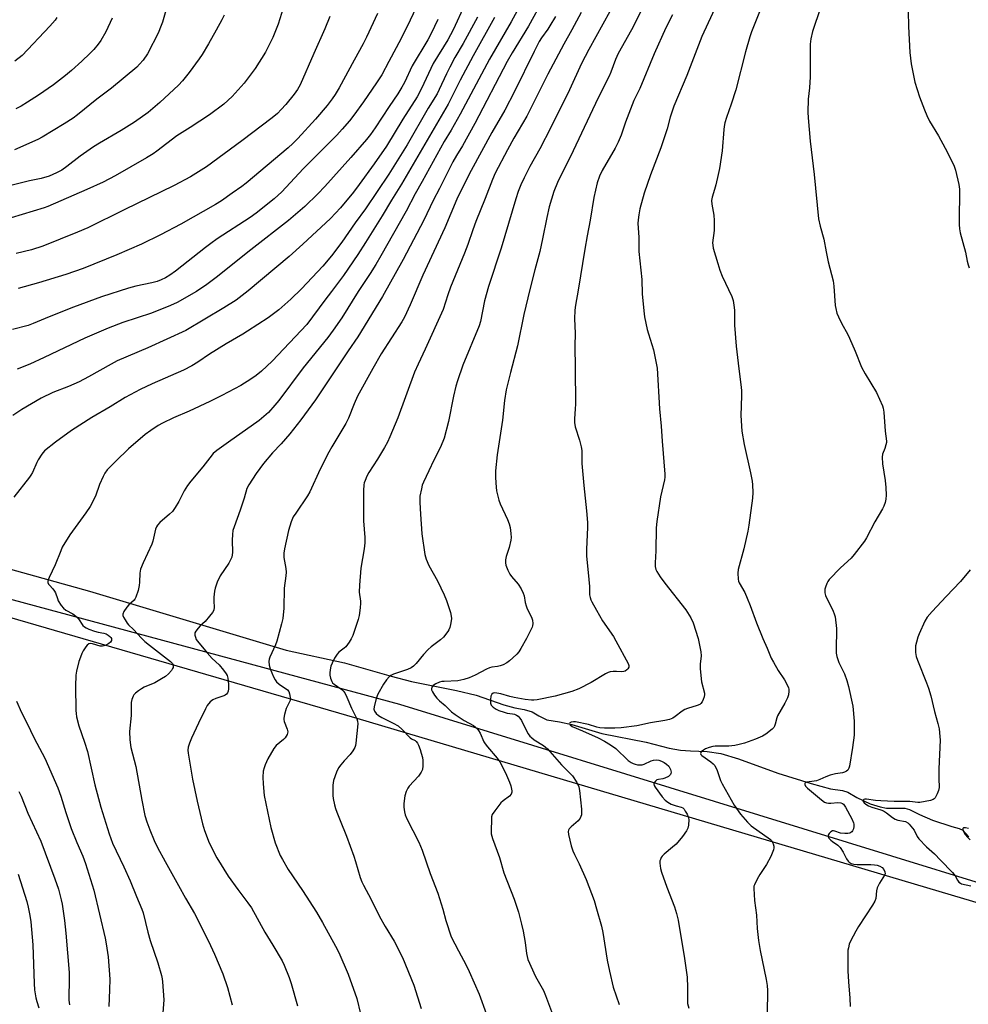
# Model space of a CAD drawing. Units: inches. Extents: x 1237771 to 1243771, y 589452 to 593452.
# Drawn here: x 1239174 to 1239529, y 590508 to 590877 of the extents above; entities that cross this region are included whole.
import ezdxf

# ---------------------------------------------------------------- set-up
doc = ezdxf.new("R2010")
doc.units = ezdxf.units.IN
doc.header["$MEASUREMENT"] = 0
for name, color, linetype in [('HYDRO-Single Line Stream', 4, 'Continuous'), ('NTRL-Farm Land', 3, 'Continuous'), ('NTRL-Pasture Land', 2, 'Continuous'), ('Undefined', 1, 'Continuous')]:
    doc.layers.add(name, color=color, linetype=linetype)

msp = doc.modelspace()

# ---------------------------------------------------------------- linework, layer by layer
at = {"layer": 'HYDRO-Single Line Stream'}
msp.add_lwpolyline([(1239071.11, 590698.7), (1239199.94, 590662.84), (1239273.61, 590640.81), (1239295.47, 590636.01), (1239312.95, 590631), (1239320.62, 590629.02), (1239337.46, 590625.65), (1239344.82, 590623.86), (1239355.25, 590620.31), (1239359.35, 590619.19), (1239362.84, 590618.54), (1239365.91, 590617.7), (1239368.37, 590616.19), (1239371.31, 590614.68), (1239376.15, 590613.91), (1239380.73, 590612.86), (1239391.91, 590609.49), (1239408.58, 590606.3), (1239417.25, 590604.1), (1239421.46, 590603.33), (1239425.19, 590603.04), (1239431.5, 590602.84), (1239436.58, 590602.02), (1239443.17, 590600.07), (1239457.88, 590594.69), (1239470.4, 590590.8), (1239477.7, 590588.76), (1239482.18, 590588.13), (1239484.2, 590587.58), (1239487.58, 590585.59), (1239492.56, 590583.23), (1239496.25, 590582), (1239498.7, 590581.49), (1239502.86, 590581.52), (1239505.49, 590581.6), (1239507.26, 590581.03), (1239510.96, 590579.13), (1239515.9, 590577.07), (1239523.18, 590574.68), (1239525.88, 590573.97), (1239527.3, 590573.29), (1239529.46, 590570.8)], dxfattribs=at)
at = {"layer": 'NTRL-Farm Land'}
msp.add_lwpolyline([(1239557.47, 590536.35), (1239439.84, 590294.73), (1238662.41, 590509.05), (1238412.48, 590580.22), (1238440.43, 590607.37), (1238507.91, 590671.19), (1238535.69, 590702.51), (1238582.72, 590748.95), (1238635.29, 590806.57), (1238637.72, 590806.54), (1238639.33, 590805.98), (1238696.65, 590789.87), (1238890.75, 590733.9), (1238999.71, 590702.57), (1239300.19, 590615.24), (1239558.62, 590538.48)], close=True, dxfattribs=at)
at = {"layer": 'NTRL-Pasture Land'}
msp.add_polyline3d([(1239585.41, 590537.5, 0), (1239316.26, 590620.39, 0), (1238975.17, 590712.49, 0), (1238671.7, 590801.75, 0), (1238644.5, 590808.62, 0), (1238652.26, 590824.23, 0), (1238699.65, 590881.13, 0)], dxfattribs=at)
at = {"layer": 'Undefined'}
for points, elevation in [([(1239274.41, 590887.56), (1239270.6, 590875.46), (1239269.43, 590872.29), (1239268.64, 590870.44), (1239265.88, 590864.88), (1239262.02, 590858.77), (1239257.86, 590853.28), (1239253.44, 590848.23), (1239250.33, 590845.44), (1239244.9, 590841.47), (1239237.63, 590836.61), (1239232.71, 590833.56), (1239225.2, 590827.78), (1239223.79, 590826.82), (1239221.32, 590825.31), (1239209.6, 590818.56), (1239205.07, 590816.14), (1239198.94, 590813.37), (1239184.39, 590807.02), (1239182.98, 590806.53), (1239166.42, 590801.55)], 608), ([(1239364.63, 590888.49), (1239357.97, 590876.32), (1239349.89, 590862.29), (1239338.87, 590841.67), (1239335.47, 590835.7), (1239332.92, 590831.42), (1239324.57, 590816.38), (1239321.94, 590811.87), (1239318.58, 590805.37), (1239309.11, 590788.51), (1239307.25, 590785.34), (1239305.14, 590781.96), (1239300.59, 590775.18), (1239294.46, 590765.35), (1239291.32, 590760.65), (1239289.29, 590758), (1239280.07, 590746.62), (1239270.87, 590734.39), (1239269.42, 590732.58), (1239266.98, 590729.83), (1239263.58, 590726.8), (1239251.98, 590718.73), (1239247.66, 590715.56), (1239246.29, 590714.44), (1239244.99, 590712.91), (1239242.45, 590709.44), (1239237.91, 590704.12), (1239236.66, 590702.48), (1239235.37, 590700.47), (1239233.42, 590696.45), (1239232.03, 590694.21), (1239231.02, 590692.78), (1239229.99, 590691.72), (1239226.34, 590688.65), (1239225.39, 590687.64), (1239225.02, 590686.95), (1239224.74, 590686.15), (1239223.65, 590681.59), (1239223.3, 590680.47), (1239220, 590673.48), (1239219.01, 590671.07), (1239218.8, 590669.67), (1239218.72, 590666.2), (1239218.62, 590665.06), (1239218.15, 590663.11), (1239217.36, 590660.67), (1239216.99, 590659.93), (1239216.64, 590659.49), (1239214.73, 590657.75), (1239213.96, 590656.91), (1239212.87, 590655.27), (1239212.47, 590654.31), (1239212.46, 590653.82), (1239212.71, 590653.09), (1239213.26, 590652.1), (1239214.06, 590650.92), (1239214.62, 590650.28), (1239216.48, 590648.51), (1239219.43, 590645.22), (1239220.65, 590644.04), (1239222.39, 590642.59), (1239230.32, 590636.5), (1239231.06, 590635.71), (1239231.33, 590635.03), (1239231.3, 590634.33), (1239231.1, 590633.87), (1239230.67, 590633.19), (1239229.59, 590631.93), (1239228.38, 590630.89), (1239226.97, 590629.97), (1239224.48, 590628.58), (1239220.45, 590626.85), (1239219.42, 590626.32), (1239218.25, 590625.51), (1239217.16, 590624.62), (1239216.6, 590624.01), (1239216.32, 590623.55), (1239215.83, 590622.26), (1239215.59, 590621.17), (1239215.5, 590616.28), (1239214.98, 590610.29), (1239215.08, 590607.17), (1239215.47, 590604.34), (1239217.28, 590597.13), (1239219.5, 590584.58), (1239220.7, 590578.86), (1239221.42, 590576.37), (1239222.51, 590573.39), (1239224.17, 590569.37), (1239225.42, 590566.84), (1239228.31, 590561.51), (1239233.35, 590552.6), (1239235.98, 590547.77), (1239239.35, 590542.02), (1239240.53, 590539.73), (1239245.26, 590530.11), (1239246.78, 590526.82), (1239249.9, 590519.4), (1239251.72, 590514.37), (1239253.4, 590507.81)], 592), ([(1239437.44, 590888.12), (1239429.43, 590870.82), (1239425.75, 590861.09), (1239423.79, 590856.15), (1239418.9, 590844.68), (1239417.56, 590840.49), (1239416.44, 590836.19), (1239415.61, 590833.51), (1239414.02, 590829.01), (1239410.14, 590818.87), (1239407.86, 590812.12), (1239406.24, 590806.23), (1239405.81, 590803.99), (1239405.58, 590802.05), (1239405.5, 590800.65), (1239405.81, 590795.59), (1239405.89, 590790.17), (1239406.91, 590779.76), (1239407.1, 590774.33), (1239407.7, 590767.96), (1239408, 590765.65), (1239409.01, 590761), (1239409.46, 590759.29), (1239411.36, 590753.31), (1239412.66, 590746.45), (1239413.61, 590731.28), (1239414.22, 590724.74), (1239414.54, 590719.09), (1239415.63, 590706.79), (1239415.61, 590705.66), (1239415.48, 590704.58), (1239413.99, 590698.27), (1239412.52, 590688.99), (1239412.38, 590686.61), (1239412.16, 590678.04), (1239411.91, 590673.55), (1239411.97, 590672.09), (1239412.22, 590671.03), (1239412.53, 590670.26), (1239413.79, 590668.24), (1239415.53, 590665.82), (1239423.49, 590655.87), (1239425.29, 590652.91), (1239426.15, 590651.04), (1239428.07, 590645.2), (1239429.12, 590640.17), (1239429.22, 590638.61), (1239428.81, 590635.53), (1239428.81, 590633.81), (1239429.3, 590628.85), (1239430.38, 590624.69), (1239430.42, 590624.15), (1239430.29, 590623.32), (1239429.93, 590622.22), (1239429.58, 590621.44), (1239429.11, 590620.78), (1239428.7, 590620.46), (1239427.7, 590620.01), (1239424.12, 590618.92), (1239423.05, 590618.52), (1239422.05, 590617.92), (1239419.47, 590615.91), (1239418.58, 590615.33), (1239417.33, 590614.83), (1239415.63, 590614.4), (1239410.25, 590613.49), (1239405.09, 590612.39), (1239399.16, 590611.72), (1239396.88, 590611.54), (1239393.02, 590611.59), (1239391.26, 590611.72), (1239390.15, 590611.95), (1239386.94, 590612.86), (1239382.13, 590613.9), (1239381.29, 590613.9), (1239380.52, 590613.78), (1239379.95, 590613.54), (1239379.83, 590613.27), (1239380.09, 590612.73), (1239380.9, 590612.13), (1239384.67, 590610.58), (1239390.62, 590607.88), (1239392.95, 590606.65), (1239395.25, 590605.29), (1239397.17, 590603.93), (1239401.86, 590599.47), (1239402.96, 590598.63), (1239403.67, 590598.24), (1239404.49, 590597.99), (1239405.34, 590597.84), (1239406.19, 590597.77), (1239407.03, 590597.82), (1239407.83, 590598.08), (1239410.44, 590599.33), (1239411.3, 590599.55), (1239412.47, 590599.66), (1239413.3, 590599.54), (1239414.37, 590599.17), (1239415.32, 590598.66), (1239416.22, 590598.05), (1239417.04, 590597.24), (1239417.71, 590596.01), (1239417.92, 590595.01), (1239417.87, 590594.57), (1239417.7, 590594.17), (1239417.36, 590593.78), (1239416.91, 590593.46), (1239415.61, 590592.8), (1239414.78, 590592.54), (1239413.26, 590592.35), (1239412.6, 590592.11), (1239412.03, 590591.64), (1239411.61, 590591.06), (1239411.48, 590590.64), (1239411.56, 590590.08), (1239411.95, 590589.41), (1239414.59, 590585.85), (1239415.67, 590584.58), (1239416.75, 590583.75), (1239417.98, 590583.11), (1239419.81, 590582.41), (1239421.68, 590581.96), (1239422.34, 590581.63), (1239422.81, 590581.13), (1239423.25, 590580.47), (1239423.92, 590579.3), (1239424.35, 590578.33), (1239424.53, 590577.24), (1239424.46, 590575.22), (1239424.24, 590574.11), (1239423.73, 590573.09), (1239422.21, 590570.94), (1239419.78, 590568.08), (1239418.48, 590566.88), (1239415.35, 590564.36), (1239414.56, 590563.56), (1239414.24, 590563.08), (1239413.89, 590562.3), (1239413.75, 590561.75), (1239413.73, 590560.92), (1239414.01, 590558.94), (1239414.36, 590557.53), (1239416.37, 590551.99), (1239419.24, 590544.6), (1239419.97, 590542.13), (1239420.58, 590539.63), (1239422.9, 590525.18), (1239423.91, 590518.18), (1239424.1, 590514.38), (1239424.01, 590509.74), (1239424.13, 590508.34), (1239424.52, 590506.63)], 578), ([(1239322.42, 590881.66), (1239320.18, 590876.84), (1239316.77, 590870.04), (1239312.16, 590861.36), (1239309.45, 590856.45), (1239307.56, 590853.41), (1239302.65, 590846.31), (1239298.99, 590841.29), (1239297.36, 590839.22), (1239294.7, 590836.03), (1239292.59, 590833.75), (1239280.03, 590821.16), (1239272.09, 590812.6), (1239269.13, 590809.88), (1239262.4, 590804.6), (1239260.16, 590802.92), (1239247.79, 590794.88), (1239245.41, 590793.24), (1239243.42, 590791.74), (1239232.14, 590782.77), (1239230.05, 590781.31), (1239228.39, 590780.28), (1239226.85, 590779.56), (1239225.25, 590778.97), (1239223.32, 590778.47), (1239217.3, 590777.16), (1239214.52, 590776.45), (1239204.39, 590773.15), (1239193.93, 590769.38), (1239184.86, 590765.71), (1239178.87, 590763.16), (1239176.94, 590762.47), (1239171.03, 590760.96)], 602), ([(1239340.66, 590882.77), (1239336.2, 590873.28), (1239334.19, 590869.48), (1239328.69, 590860.71), (1239324.38, 590851.3), (1239322.77, 590848.22), (1239317.41, 590839.74), (1239311.25, 590829.66), (1239306.69, 590823.06), (1239301.07, 590815.28), (1239298.89, 590812.43), (1239294.02, 590806.51), (1239290.27, 590802.56), (1239279.94, 590792.94), (1239274.76, 590788.33), (1239259.45, 590775.51), (1239254.88, 590772), (1239250.34, 590769.05), (1239235.99, 590760.57), (1239221.77, 590754.09), (1239210.28, 590749.19), (1239208.02, 590748.02), (1239199.63, 590743.22), (1239196.04, 590741.36), (1239192.04, 590739.6), (1239186.23, 590737.31), (1239181.89, 590735.26), (1239174.61, 590730.97), (1239171.15, 590728.71)], 598), ([(1239229.09, 590882.22), (1239227.31, 590876.16), (1239226.36, 590873.64), (1239225.76, 590872.27), (1239221.65, 590864.33), (1239220.07, 590861.92), (1239218.7, 590860.38), (1239217.66, 590859.34), (1239208.14, 590851.39), (1239202.69, 590847.32), (1239195.5, 590841.4), (1239193.84, 590840.18), (1239190.47, 590837.99), (1239182.26, 590833.01), (1239180.63, 590832.13), (1239171.88, 590828.3)], 612), ([(1239369.85, 590884.34), (1239364.51, 590874.66), (1239358.38, 590864.66), (1239356.54, 590861.46), (1239344.39, 590838.22), (1239339.78, 590829.86), (1239337.45, 590826.15), (1239336.07, 590823.74), (1239331.11, 590813.79), (1239328.78, 590809.34), (1239325.27, 590802), (1239317.51, 590787.17), (1239309.72, 590773.29), (1239300.51, 590758.16), (1239296.91, 590753.02), (1239288.95, 590740.97), (1239284.64, 590734.62), (1239279.13, 590727.15), (1239275.04, 590721.86), (1239271.83, 590718.06), (1239268.58, 590714.75), (1239265.14, 590710.71), (1239262.36, 590706.93), (1239259.6, 590702.74), (1239258.97, 590701.32), (1239257.9, 590697.71), (1239256.43, 590693.19), (1239254.15, 590687.02), (1239253.71, 590685.6), (1239253.5, 590684.13), (1239253.36, 590682.05), (1239253.54, 590677.34), (1239253.46, 590676.48), (1239253.27, 590675.64), (1239252.95, 590674.86), (1239252.11, 590673.4), (1239248.91, 590668.67), (1239247.85, 590666.25), (1239247.03, 590664.05), (1239246.8, 590662.92), (1239246.59, 590660.62), (1239246.54, 590659.17), (1239246.67, 590656.9), (1239246.51, 590655.81), (1239245.99, 590654.84), (1239244.94, 590653.49), (1239243.25, 590651.53), (1239241.43, 590649.9), (1239240.64, 590649.06), (1239239.77, 590647.94), (1239239.46, 590647.23), (1239239.46, 590646.44), (1239239.66, 590645.62), (1239239.96, 590644.81), (1239240.37, 590644.1), (1239243.99, 590639.71), (1239245.95, 590637.67), (1239248.54, 590635.29), (1239250.17, 590633.31), (1239251.17, 590631.94), (1239251.56, 590631.23), (1239251.85, 590630.26), (1239252.04, 590627.99), (1239252.06, 590626.27), (1239251.95, 590625.45), (1239251.69, 590624.79), (1239251.28, 590624.23), (1239250.79, 590623.86), (1239250.29, 590623.63), (1239247.32, 590622.7), (1239246.18, 590622.17), (1239245.14, 590621.36), (1239244.09, 590620.09), (1239243.38, 590618.78), (1239240.75, 590613.41), (1239238.16, 590607.81), (1239237.39, 590605.95), (1239236.95, 590604.38), (1239236.86, 590603.27), (1239236.95, 590602.15), (1239238.51, 590592.43), (1239240.29, 590584.13), (1239242.32, 590575.67), (1239243.06, 590573.21), (1239244.8, 590568.61), (1239247.67, 590562.88), (1239251.88, 590556.09), (1239255.52, 590551.04), (1239259.32, 590546.06), (1239260.6, 590544.14), (1239265.6, 590535.12), (1239268.67, 590530.18), (1239272.11, 590524.31), (1239272.87, 590522.71), (1239274.76, 590518.05), (1239275.54, 590515.81), (1239277.95, 590507.51)], 590), ([(1239473.88, 590881.56), (1239470.94, 590872.69), (1239470.34, 590869.89), (1239470.06, 590867.9), (1239470.07, 590855.63), (1239469.84, 590851.49), (1239469.34, 590847.26), (1239469.21, 590842.38), (1239469.31, 590840.34), (1239470.06, 590831.54), (1239471.51, 590819.08), (1239473.19, 590802.49), (1239473.82, 590799.69), (1239475.17, 590794.87), (1239476.03, 590790.05), (1239476.82, 590786.3), (1239478.64, 590779.25), (1239478.89, 590777.21), (1239479.46, 590769.96), (1239479.62, 590768.84), (1239480.1, 590767.11), (1239480.61, 590765.72), (1239481.93, 590763.1), (1239483.98, 590759.32), (1239484.75, 590757.71), (1239486.96, 590752.82), (1239489.32, 590746.85), (1239490.62, 590744.37), (1239494.85, 590737.34), (1239497.17, 590732.3), (1239497.42, 590731.47), (1239497.64, 590730.02), (1239498.18, 590722.91), (1239498.67, 590719.15), (1239498.63, 590718.57), (1239498.44, 590717.72), (1239497.99, 590716.31), (1239497.16, 590714.18), (1239497.01, 590713.09), (1239497.14, 590710.55), (1239498.21, 590704.31), (1239498.4, 590701.73), (1239498.49, 590698.84), (1239498.44, 590697.41), (1239498.14, 590696.07), (1239497.69, 590694.76), (1239497.15, 590693.72), (1239494.31, 590688.92), (1239491.12, 590682.85), (1239490.35, 590681.61), (1239486.55, 590676.62), (1239485.41, 590675.24), (1239481.43, 590671.6), (1239477.18, 590667.23), (1239476.68, 590666.53), (1239476.29, 590665.77), (1239475.76, 590664.44), (1239475.56, 590663.62), (1239475.58, 590662.28), (1239475.84, 590661.22), (1239478.7, 590655.39), (1239479.1, 590654.34), (1239479.36, 590653.21), (1239479.96, 590648.89), (1239479.79, 590640.73), (1239479.85, 590639.6), (1239480.07, 590638.45), (1239480.76, 590636.19), (1239482.92, 590631.93), (1239483.81, 590629.46), (1239484.45, 590627.21), (1239486.02, 590619.84), (1239486.55, 590614.17), (1239486.54, 590608.88), (1239485.94, 590604.25), (1239484.73, 590597.35), (1239484.48, 590596.51), (1239484.1, 590595.79), (1239483.69, 590595.44), (1239482.93, 590595.06), (1239482.14, 590594.83), (1239479.5, 590594.39), (1239477.54, 590593.88), (1239475.95, 590593.33), (1239473.68, 590592.31), (1239472.36, 590591.84), (1239471.53, 590591.66), (1239468.8, 590591.31), (1239468.21, 590591.02), (1239468.04, 590590.74), (1239468.01, 590590.4), (1239468.26, 590589.82), (1239469.01, 590589.05), (1239474.28, 590584.62), (1239475.41, 590583.81), (1239476.11, 590583.52), (1239476.89, 590583.37), (1239477.77, 590583.38), (1239480.44, 590583.65), (1239481.51, 590583.57), (1239482.11, 590583.3), (1239482.48, 590582.99), (1239483.28, 590581.89), (1239485.66, 590577.54), (1239486.29, 590576.02), (1239486.41, 590575.49), (1239486.41, 590574.64), (1239486.27, 590573.79), (1239485.95, 590573.04), (1239485.61, 590572.64), (1239484.95, 590572.23), (1239484.17, 590572.06), (1239483.06, 590572.01), (1239481.39, 590572.17), (1239479.25, 590572.95), (1239478.79, 590573.06), (1239478.37, 590573.05), (1239477.75, 590572.68), (1239477.22, 590572.06), (1239476.85, 590571.37), (1239476.77, 590570.91), (1239477.04, 590570.31), (1239477.76, 590569.55), (1239478.4, 590569.03), (1239480.47, 590567.62), (1239481.26, 590566.79), (1239482.42, 590565.06), (1239483.67, 590562.53), (1239484.27, 590561.64), (1239484.68, 590561.28), (1239485.4, 590560.85), (1239486.47, 590560.51), (1239487.66, 590560.43), (1239492.76, 590560.47), (1239494.13, 590560.36), (1239495.2, 590560.17), (1239496.16, 590559.8), (1239497.02, 590559.25), (1239497.69, 590558.51), (1239498.07, 590557.65), (1239498.1, 590556.97), (1239497.94, 590556.49), (1239496.07, 590553.39), (1239495.21, 590551.63), (1239494.96, 590550.59), (1239494.64, 590547.74), (1239494.28, 590546.66), (1239493.41, 590545.17), (1239488.21, 590537.22), (1239487.17, 590535.47), (1239485.1, 590531.68), (1239484.71, 590530.59), (1239484.35, 590529.17), (1239484.21, 590528.31), (1239484.14, 590527.16), (1239484.2, 590520.52), (1239484.39, 590516.44), (1239484.86, 590510.33), (1239484.99, 590507.23)], 574), ([(1239250.4, 590878.74), (1239249.53, 590876.97), (1239247.39, 590873.21), (1239244.56, 590868), (1239242.18, 590864.06), (1239241.04, 590862.36), (1239237.31, 590857.3), (1239234.85, 590854.15), (1239233.24, 590852.5), (1239226.3, 590845.98), (1239221.97, 590842.3), (1239216.84, 590838.68), (1239211.81, 590835.6), (1239203.65, 590830.81), (1239201.45, 590829.4), (1239196.41, 590825.93), (1239191.4, 590822.02), (1239189.58, 590820.73), (1239187.61, 590819.68), (1239184.8, 590818.48), (1239181.86, 590817.55), (1239177.49, 590816.68), (1239162.98, 590813.11)], 610), ([(1239345.37, 590878.05), (1239339.96, 590868.17), (1239336.93, 590862.91), (1239334.97, 590859.23), (1239333.74, 590856.84), (1239331, 590850.88), (1239330.2, 590849.32), (1239326.92, 590843.86), (1239318.95, 590830.18), (1239312.1, 590819.19), (1239303.44, 590806.23), (1239299.49, 590800.88), (1239294.48, 590793.71), (1239290.61, 590788.58), (1239287.37, 590784.7), (1239279.43, 590776.25), (1239275.42, 590772.31), (1239270.89, 590768.3), (1239266.94, 590765.35), (1239259.21, 590760.29), (1239257.45, 590759.22), (1239251.16, 590755.64), (1239244.96, 590751.68), (1239240.59, 590748.73), (1239238.31, 590747.34), (1239235.18, 590745.76), (1239223.47, 590740.59), (1239218.88, 590738.44), (1239213.37, 590735.45), (1239207.63, 590731.95), (1239200.78, 590727.97), (1239193.22, 590723.13), (1239187.22, 590718.72), (1239183.13, 590715.49), (1239182.06, 590714.28), (1239180.69, 590712.15), (1239180.17, 590711.13), (1239178.54, 590707.39), (1239177.97, 590706.34), (1239177.47, 590705.61), (1239171.57, 590698.17)], 596), ([(1239187.72, 590877.84), (1239187.02, 590876.93), (1239185.08, 590874.71), (1239174.66, 590863.66), (1239172.01, 590861.49)], 616), ([(1239208.49, 590877.65), (1239206.01, 590872.48), (1239204.14, 590869.27), (1239203.17, 590867.88), (1239201.55, 590865.92), (1239200.13, 590864.44), (1239197.13, 590861.57), (1239193.19, 590858), (1239190.91, 590856.1), (1239186.43, 590852.67), (1239180.86, 590848.85), (1239176.66, 590846.13), (1239174.32, 590844.72), (1239172.35, 590843.7)], 614), ([(1239290.06, 590878.23), (1239288.12, 590873.67), (1239283.98, 590864.39), (1239278.84, 590852.61), (1239277.85, 590850.91), (1239276.62, 590849.21), (1239273.53, 590845.33), (1239271.79, 590843.37), (1239270.35, 590841.93), (1239268.36, 590840.26), (1239257.06, 590831.66), (1239243.77, 590821.99), (1239237.82, 590818.16), (1239231.62, 590814.89), (1239212.89, 590805.87), (1239199.3, 590799.11), (1239195.5, 590797.45), (1239182.48, 590792.14), (1239178.16, 590790.85), (1239172.43, 590789.5)], 606), ([(1239307.89, 590879.36), (1239303.8, 590870.47), (1239302.56, 590868.06), (1239299.1, 590861.92), (1239293.46, 590851.51), (1239292.06, 590849.1), (1239290.94, 590847.44), (1239289.03, 590844.87), (1239284.68, 590839.79), (1239278, 590832.56), (1239276.2, 590830.73), (1239274.37, 590828.99), (1239258.61, 590815.8), (1239257, 590814.54), (1239253.47, 590812), (1239249.42, 590809.24), (1239247.19, 590807.83), (1239234.23, 590800.46), (1239226.59, 590796.38), (1239219.45, 590792.95), (1239210.15, 590788.94), (1239197.61, 590783.82), (1239191.09, 590781.53), (1239180.78, 590778.4), (1239173.19, 590776.27)], 604), ([(1239351.71, 590877.85), (1239343.72, 590863.51), (1239338.91, 590854.42), (1239334.41, 590845.43), (1239316.82, 590815.39), (1239313.08, 590809.4), (1239309.67, 590803.61), (1239303.39, 590793.52), (1239300.54, 590789.1), (1239295.13, 590781.16), (1239290.68, 590775.17), (1239288.15, 590771.99), (1239281.39, 590762.85), (1239268.44, 590749.08), (1239264.42, 590745.39), (1239262.36, 590743.7), (1239260.44, 590742.31), (1239256.67, 590739.96), (1239249.59, 590736.17), (1239245.06, 590733.96), (1239237.35, 590730.33), (1239231.49, 590727.83), (1239227.27, 590725.82), (1239225.74, 590724.99), (1239222.87, 590723.16), (1239220.78, 590721.61), (1239214.54, 590716.17), (1239209.86, 590711.67), (1239206.61, 590708.31), (1239205.72, 590707.17), (1239205.04, 590705.85), (1239203.71, 590702.86), (1239202.14, 590698.49), (1239200.16, 590694.63), (1239198.61, 590692.21), (1239192.62, 590684.04), (1239189.76, 590679.32), (1239189.14, 590678), (1239187.08, 590672.8), (1239184.8, 590667.98), (1239184.49, 590667.17), (1239184.38, 590666.65), (1239184.39, 590666.16), (1239184.64, 590665.5), (1239184.92, 590665.1), (1239186.17, 590663.79), (1239186.83, 590662.91), (1239187.21, 590662.2), (1239187.9, 590660.11), (1239188.25, 590659.32), (1239189.29, 590657.57), (1239190.19, 590656.46), (1239191.13, 590655.81), (1239193.68, 590654.41), (1239194.85, 590653.53), (1239195.86, 590652.49), (1239197.48, 590650.06), (1239198.04, 590649.54), (1239198.66, 590649.09), (1239199.67, 590648.6), (1239201.81, 590647.86), (1239203.19, 590647.51), (1239205.35, 590647.12), (1239206.19, 590646.84), (1239206.94, 590646.43), (1239207.61, 590645.91), (1239207.96, 590645.51), (1239208.17, 590645.08), (1239208.21, 590644.42), (1239207.8, 590643.81), (1239207.16, 590643.27), (1239206.43, 590642.78), (1239205.37, 590642.34), (1239204.79, 590642.27), (1239203.92, 590642.3), (1239201.02, 590643.14), (1239200.21, 590643.23), (1239199.73, 590643.15), (1239199.12, 590642.69), (1239198.59, 590642.03), (1239197.61, 590640.54), (1239197.05, 590639.5), (1239196.52, 590638.17), (1239196, 590636.51), (1239195.03, 590632.85), (1239194.78, 590631.43), (1239194.69, 590627.33), (1239194.86, 590618.14), (1239194.91, 590616.97), (1239195.08, 590615.8), (1239195.94, 590612.36), (1239198.09, 590606.3), (1239199.21, 590602.78), (1239201.96, 590590.27), (1239204.23, 590581.96), (1239207.26, 590571.87), (1239208.58, 590568.48), (1239212.76, 590559.61), (1239215.15, 590554.32), (1239217.54, 590548.39), (1239219.55, 590543.75), (1239220.01, 590542.28), (1239221.84, 590535.04), (1239222.71, 590531.95), (1239225.52, 590523.58), (1239226.94, 590518.78), (1239227.21, 590517.64), (1239227.36, 590516.47), (1239227.79, 590509.74), (1239227.25, 590503.26)], 594), ([(1239374.55, 590878.3), (1239372.5, 590874.75), (1239371.71, 590873.52), (1239369.35, 590870.22), (1239368.51, 590868.88), (1239366.61, 590865.16), (1239359.21, 590850.14), (1239355.56, 590843.14), (1239350.7, 590834.74), (1239342.94, 590820.61), (1239340.59, 590815.94), (1239337.61, 590809.75), (1239333.06, 590799.03), (1239324.82, 590781.29), (1239320.1, 590770.19), (1239318.05, 590765.63), (1239317.01, 590763.85), (1239309.32, 590751.8), (1239306.13, 590746.34), (1239300.45, 590735.97), (1239299.11, 590733.1), (1239296.96, 590727.77), (1239296, 590725.78), (1239290.74, 590716.99), (1239289.62, 590714.92), (1239286.43, 590708.58), (1239282.5, 590700.1), (1239281.59, 590698.6), (1239277.22, 590692.15), (1239276.32, 590690.69), (1239275.57, 590688.86), (1239274.47, 590685.63), (1239273.07, 590678.72), (1239272.84, 590677.12), (1239272.79, 590675.54), (1239273.52, 590671.39), (1239273.65, 590669.98), (1239273.54, 590668.61), (1239272.89, 590663.99), (1239272.74, 590656.5), (1239272.36, 590652.66), (1239271.93, 590650.64), (1239270.1, 590644.1), (1239269.6, 590642.74), (1239267.55, 590638.2), (1239267.29, 590637.37), (1239267.2, 590636.53), (1239267.33, 590635.12), (1239267.65, 590633.73), (1239268.86, 590630.82), (1239269.49, 590629.59), (1239269.99, 590628.94), (1239271.01, 590628.01), (1239274.14, 590625.86), (1239274.65, 590625.22), (1239274.95, 590624.44), (1239275.21, 590623.04), (1239275.22, 590622.48), (1239275.12, 590621.94), (1239273.69, 590618.87), (1239273, 590616.65), (1239272.73, 590615.26), (1239272.75, 590614.73), (1239272.91, 590614), (1239274.05, 590611.19), (1239274.27, 590610.16), (1239274.19, 590609.63), (1239274, 590609.1), (1239273.25, 590607.86), (1239272.7, 590607.31), (1239269.96, 590605), (1239269.02, 590603.93), (1239266.74, 590600.07), (1239265.73, 590597.73), (1239265.39, 590596.68), (1239265.09, 590595.36), (1239264.92, 590593.15), (1239264.98, 590590.61), (1239265.44, 590586.29), (1239267.91, 590574.29), (1239269.56, 590568.52), (1239271.41, 590563.83), (1239272.23, 590562.29), (1239274.44, 590558.54), (1239279.79, 590550.64), (1239285.05, 590542.53), (1239287.3, 590538.75), (1239292.19, 590529.8), (1239293.37, 590527.4), (1239296.92, 590519.37), (1239300.13, 590510.26), (1239301.55, 590504.52)], 588), ([(1239384.25, 590879.83), (1239380.74, 590873.26), (1239377.74, 590867.96), (1239371.72, 590856.7), (1239366.65, 590846.38), (1239363.81, 590840.88), (1239359.02, 590832.7), (1239356.63, 590828.32), (1239352.04, 590819.53), (1239350.98, 590817.17), (1239348.2, 590810.03), (1239344.69, 590801.41), (1239343.56, 590798.35), (1239341.71, 590792.81), (1239340.49, 590789.53), (1239335.29, 590776.84), (1239334.24, 590773.9), (1239332.49, 590768.48), (1239325.79, 590753.55), (1239323.12, 590747.97), (1239321.78, 590744.97), (1239315.51, 590727.86), (1239312.55, 590720.68), (1239311.69, 590718.76), (1239310.51, 590716.69), (1239307.89, 590712.35), (1239304.58, 590707.31), (1239303.91, 590706), (1239303.2, 590704.36), (1239302.92, 590703.52), (1239302.75, 590702.68), (1239302.64, 590700.63), (1239302.7, 590689.24), (1239303.12, 590683.04), (1239303.17, 590681.01), (1239302.92, 590678.72), (1239301.65, 590671.53), (1239301.1, 590665.15), (1239301, 590662.54), (1239301.46, 590659.16), (1239301.51, 590658.34), (1239301.37, 590656.61), (1239300.97, 590653.73), (1239300.64, 590652.32), (1239300.05, 590650.36), (1239298.62, 590646.28), (1239298.06, 590644.96), (1239297.27, 590643.71), (1239296, 590642.07), (1239295.38, 590641.47), (1239293.45, 590640.03), (1239292.74, 590639.23), (1239291.82, 590637.71), (1239290.84, 590635.85), (1239290.44, 590634.76), (1239290.15, 590633.36), (1239290.01, 590632.24), (1239290.03, 590631.4), (1239290.27, 590630.32), (1239290.75, 590629.03), (1239291.03, 590628.57), (1239291.61, 590627.98), (1239294.48, 590626.08), (1239295.02, 590625.54), (1239295.65, 590624.73), (1239296.43, 590623.18), (1239298.11, 590619.05), (1239300.11, 590614.99), (1239300.34, 590614.22), (1239300.47, 590613.16), (1239299.72, 590605.87), (1239299.58, 590605.03), (1239299.34, 590604.24), (1239298.67, 590603.03), (1239297.69, 590601.66), (1239295.43, 590599.35), (1239294.11, 590597.79), (1239293.25, 590596.63), (1239292.48, 590595.04), (1239291.39, 590591.96), (1239291.22, 590591.09), (1239291.16, 590590.2), (1239291.18, 590586.31), (1239291.32, 590585.14), (1239291.83, 590582.86), (1239292.2, 590581.45), (1239292.67, 590580.04), (1239293.86, 590576.96), (1239296.29, 590571.1), (1239299, 590563.55), (1239299.64, 590561.56), (1239301.4, 590555.52), (1239301.98, 590553.91), (1239302.59, 590552.63), (1239305.49, 590547.29), (1239308.59, 590540.89), (1239310.73, 590537.18), (1239314.11, 590531.66), (1239317.21, 590525.61), (1239321.44, 590515.25), (1239324.3, 590506.52)], 586), ([(1239394.93, 590880.16), (1239387.1, 590865.94), (1239384.38, 590860.69), (1239379.84, 590850.82), (1239372.87, 590836.62), (1239368.68, 590828.66), (1239365.03, 590822.04), (1239362.88, 590817.8), (1239361.66, 590815.12), (1239360.64, 590812.7), (1239359.68, 590809.99), (1239354.29, 590791.48), (1239349.44, 590777.05), (1239347.98, 590771.7), (1239346.44, 590763.95), (1239346.04, 590762.37), (1239339.88, 590747.64), (1239337.82, 590741.78), (1239337.25, 590739.69), (1239336.4, 590736.02), (1239334.5, 590726.5), (1239332.89, 590720.29), (1239331.45, 590716.83), (1239329, 590712.04), (1239327.14, 590707.93), (1239325.11, 590703.71), (1239324.67, 590702.63), (1239324.32, 590701.26), (1239323.81, 590698.46), (1239323.7, 590697.32), (1239323.72, 590696.15), (1239323.96, 590691.74), (1239324.56, 590684.33), (1239325.68, 590676.58), (1239326.13, 590674.93), (1239327.12, 590672.55), (1239330.31, 590666.74), (1239332.86, 590661.54), (1239333.71, 590659.37), (1239335.2, 590654.91), (1239335.54, 590653.52), (1239335.58, 590652.69), (1239335.51, 590651.82), (1239335.28, 590650.36), (1239335.01, 590649.23), (1239334.65, 590648.45), (1239334.19, 590647.72), (1239332.61, 590645.65), (1239331.53, 590644.67), (1239327.98, 590641.98), (1239326.89, 590641.03), (1239325.14, 590639.19), (1239322.38, 590635.83), (1239321.39, 590634.81), (1239320.45, 590634.17), (1239319.17, 590633.54), (1239313.87, 590631.81), (1239312.88, 590631.27), (1239312.24, 590630.72), (1239311.32, 590629.62), (1239310.13, 590627.99), (1239308, 590624.26), (1239307.36, 590622.65), (1239306.6, 590619.53), (1239306.55, 590618.71), (1239306.78, 590617.96), (1239307.43, 590617.07), (1239308.25, 590616.27), (1239309.45, 590615.49), (1239313.7, 590613.47), (1239315.58, 590612.39), (1239317.19, 590611.06), (1239320.19, 590607.88), (1239320.65, 590607.53), (1239321.96, 590606.86), (1239322.42, 590606.54), (1239322.88, 590605.92), (1239323.24, 590605.18), (1239323.85, 590603.59), (1239324.28, 590602.22), (1239324.69, 590600.54), (1239324.87, 590599.42), (1239324.88, 590597.42), (1239324.71, 590596.03), (1239324.25, 590595), (1239323.22, 590593.56), (1239319.73, 590589.76), (1239319.29, 590589.04), (1239318.68, 590587.76), (1239318.17, 590586.16), (1239317.81, 590583.36), (1239317.77, 590581.94), (1239318.01, 590580.19), (1239318.29, 590579.09), (1239318.9, 590577.55), (1239323.32, 590568.79), (1239324.64, 590565.86), (1239327.61, 590557.09), (1239330.44, 590549.63), (1239332.34, 590543.66), (1239333.52, 590539.4), (1239335.52, 590533.37), (1239338.22, 590528.04), (1239341.06, 590522.71), (1239342.2, 590520.3), (1239345.94, 590511.87), (1239348.55, 590504.65)], 584), ([(1239406.95, 590880.9), (1239403.07, 590873.29), (1239398.13, 590864.43), (1239397.14, 590862.21), (1239395.38, 590857.41), (1239394.75, 590855.93), (1239390.6, 590847.8), (1239381.21, 590827.95), (1239375.38, 590816.11), (1239373.97, 590812.66), (1239372.23, 590806.95), (1239371.3, 590802.95), (1239369.74, 590795), (1239368.68, 590790.2), (1239366.81, 590783.36), (1239364.92, 590775.93), (1239362.73, 590766.53), (1239360.32, 590754.85), (1239357.69, 590744.87), (1239356.08, 590738.29), (1239355.48, 590734.32), (1239354.71, 590726.99), (1239352.72, 590713.97), (1239352.08, 590708), (1239352.08, 590705.7), (1239352.18, 590703.38), (1239352.54, 590700.46), (1239352.83, 590699.01), (1239353.39, 590697.02), (1239353.88, 590695.63), (1239356.56, 590689.71), (1239357.22, 590688.09), (1239357.58, 590686.71), (1239357.9, 590684.46), (1239357.97, 590683.06), (1239357.82, 590681.96), (1239357.17, 590679.22), (1239356.17, 590675.82), (1239355.9, 590674.67), (1239355.84, 590673.53), (1239355.96, 590672.69), (1239356.67, 590670.81), (1239357.45, 590669.27), (1239358.14, 590668.35), (1239360.56, 590665.51), (1239361.69, 590663.74), (1239362.54, 590662.18), (1239362.88, 590661.11), (1239363.24, 590658.68), (1239363.55, 590657.34), (1239363.99, 590656.27), (1239365.57, 590653.11), (1239365.97, 590652.03), (1239366.08, 590650.72), (1239365.99, 590649.93), (1239365.82, 590649.38), (1239363.78, 590645.17), (1239361.63, 590641.35), (1239360.85, 590640.12), (1239360.1, 590639.25), (1239358.64, 590637.87), (1239357.33, 590636.72), (1239356.41, 590636.07), (1239354.94, 590635.27), (1239353.91, 590634.86), (1239352.83, 590634.61), (1239350.79, 590634.38), (1239349.82, 590634.13), (1239348.78, 590633.66), (1239344.48, 590631.35), (1239342.24, 590630.42), (1239340.2, 590629.73), (1239338.04, 590629.29), (1239332.81, 590629.07), (1239331.94, 590628.97), (1239331.12, 590628.75), (1239329.76, 590628.12), (1239328.77, 590627.49), (1239328.29, 590626.93), (1239328.12, 590626.33), (1239328.16, 590625.87), (1239328.46, 590625.14), (1239329.19, 590623.94), (1239330.06, 590622.79), (1239331.11, 590621.73), (1239333.22, 590620.02), (1239335.6, 590617.69), (1239337, 590616.65), (1239340.41, 590614.4), (1239343.9, 590612.48), (1239344.62, 590611.96), (1239345.25, 590611.36), (1239345.76, 590610.66), (1239346.34, 590609.63), (1239347.79, 590606.45), (1239348.21, 590605.7), (1239349.1, 590604.53), (1239352.7, 590600.33), (1239353.69, 590598.93), (1239355.84, 590594.79), (1239357.38, 590591.31), (1239357.88, 590589.94), (1239358.24, 590588.02), (1239358.23, 590587.49), (1239358.01, 590586.85), (1239357.32, 590586.07), (1239354.99, 590584.3), (1239354.13, 590583.53), (1239351.81, 590580.58), (1239350.9, 590579.15), (1239350.66, 590578.35), (1239350.55, 590577.19), (1239350.45, 590573.34), (1239350.53, 590571.88), (1239351, 590570.2), (1239353.57, 590563.04), (1239355.23, 590557.37), (1239359.1, 590547.46), (1239360.67, 590542.57), (1239361.87, 590538.03), (1239362.45, 590535.48), (1239363.26, 590531.24), (1239363.76, 590527.07), (1239364.29, 590524.88), (1239367.13, 590518.41), (1239370.05, 590513.19), (1239370.9, 590511.37), (1239374.21, 590502.28)], 582), ([(1239418.42, 590878.84), (1239416.01, 590874.04), (1239411.52, 590864.29), (1239406.26, 590851.33), (1239404, 590846.74), (1239403.3, 590845.17), (1239400.89, 590838.73), (1239399.2, 590833.82), (1239398.11, 590831.2), (1239396.92, 590828.9), (1239392.07, 590820.51), (1239391.08, 590818.41), (1239390.17, 590815.94), (1239388.92, 590810.41), (1239387.6, 590801.99), (1239386.42, 590796.1), (1239385.55, 590791.12), (1239383.13, 590775.65), (1239382.11, 590770.09), (1239381.84, 590768.16), (1239381.72, 590764.99), (1239381.97, 590759.61), (1239381.89, 590754.74), (1239382.01, 590746.65), (1239382.05, 590733.02), (1239382.01, 590731.26), (1239381.67, 590727.51), (1239381.68, 590726.11), (1239381.95, 590724.46), (1239383.54, 590719.49), (1239384.2, 590717.02), (1239384.45, 590715.64), (1239384.52, 590710.68), (1239385.17, 590702.5), (1239386.26, 590693.01), (1239386.64, 590688.64), (1239386.65, 590686.87), (1239386.23, 590678.55), (1239386.19, 590676.08), (1239387.09, 590667.27), (1239387.28, 590664.67), (1239387.36, 590661.57), (1239387.53, 590660.45), (1239387.79, 590659.63), (1239388.17, 590658.83), (1239389.97, 590655.75), (1239392.18, 590651.72), (1239396.34, 590645.83), (1239397.27, 590644.33), (1239401.84, 590635.8), (1239402.08, 590635.06), (1239402.03, 590634.39), (1239401.75, 590633.76), (1239401.39, 590633.37), (1239400.72, 590632.9), (1239400.25, 590632.72), (1239399.31, 590632.61), (1239397.41, 590632.79), (1239396.25, 590632.78), (1239395.1, 590632.64), (1239394.3, 590632.39), (1239393.32, 590631.88), (1239387.97, 590628.63), (1239383.3, 590626.29), (1239380.67, 590625.27), (1239374.46, 590623.55), (1239367.71, 590622.16), (1239366.53, 590622.01), (1239365.64, 590622.02), (1239363.29, 590622.28), (1239359.14, 590623.03), (1239357.48, 590623.43), (1239354.05, 590624.43), (1239352.67, 590624.7), (1239351.88, 590624.77), (1239351.2, 590624.63), (1239350.73, 590624.26), (1239350.41, 590623.59), (1239350.21, 590622.24), (1239350.23, 590620.88), (1239350.48, 590620.18), (1239351.2, 590619.43), (1239352.33, 590618.63), (1239353.35, 590618.12), (1239355.34, 590617.47), (1239356.5, 590617.19), (1239358.44, 590616.92), (1239359.24, 590616.72), (1239359.99, 590616.43), (1239360.65, 590615.99), (1239361.2, 590615.34), (1239361.83, 590614.36), (1239363.8, 590610.31), (1239364.33, 590609.42), (1239364.96, 590608.57), (1239365.54, 590608.01), (1239366.66, 590607.18), (1239370.13, 590605.03), (1239371.59, 590603.79), (1239376.87, 590597.74), (1239380.96, 590593.63), (1239382.57, 590591.16), (1239383.35, 590589.59), (1239383.62, 590588.17), (1239384.29, 590581.13), (1239384.37, 590579.97), (1239384.31, 590579.11), (1239383.87, 590577.86), (1239383.14, 590576.75), (1239380.5, 590574.58), (1239379.7, 590573.76), (1239379.45, 590573.3), (1239379.34, 590572.81), (1239379.42, 590571.72), (1239380.47, 590567.48), (1239381.09, 590565.54), (1239381.67, 590564.22), (1239383.49, 590560.7), (1239386.09, 590554.79), (1239389.03, 590546.95), (1239390.02, 590543.85), (1239391.79, 590537.31), (1239392.3, 590534.96), (1239393.98, 590524.6), (1239394.8, 590520.44), (1239396.24, 590514.5), (1239398.49, 590507.94)], 580), ([(1239451.01, 590880.06), (1239448.11, 590872.57), (1239447.44, 590870.63), (1239445.84, 590865.09), (1239442.15, 590850.81), (1239440.46, 590845.47), (1239438.66, 590840.39), (1239438.1, 590838.47), (1239437.79, 590837.1), (1239437.63, 590835.94), (1239437, 590827.95), (1239436.05, 590821.36), (1239435.62, 590819.1), (1239434.69, 590815.16), (1239434.25, 590813.47), (1239433.34, 590810.62), (1239433.1, 590809.27), (1239433.15, 590807.91), (1239433.92, 590803.76), (1239434.08, 590801.8), (1239434.08, 590798.01), (1239433.5, 590793.47), (1239433.51, 590792.63), (1239433.69, 590791.49), (1239435.38, 590785.65), (1239436.18, 590783.25), (1239437.1, 590781), (1239440.63, 590773.28), (1239441.13, 590771.78), (1239441.47, 590770.14), (1239441.64, 590768.22), (1239441.72, 590762.57), (1239442.28, 590754.68), (1239443.26, 590746.2), (1239444.09, 590740.36), (1239444.29, 590738.09), (1239444.33, 590736.08), (1239444.07, 590728.75), (1239444.46, 590722.86), (1239445.31, 590717.81), (1239447.68, 590707.18), (1239448.27, 590704.09), (1239448.45, 590702.68), (1239448.51, 590699.81), (1239448.42, 590697.78), (1239447.04, 590687.58), (1239446.62, 590685.31), (1239445.17, 590678.77), (1239443.05, 590670.99), (1239442.9, 590669.57), (1239443.01, 590667.36), (1239443.18, 590666.64), (1239443.44, 590666), (1239445.52, 590662.38), (1239446.49, 590660.24), (1239447.59, 590657.53), (1239449.95, 590651.06), (1239452.36, 590645.13), (1239453.95, 590641.56), (1239455.45, 590637.77), (1239456.26, 590636.22), (1239458.02, 590633.15), (1239460.37, 590629.69), (1239461.36, 590627.97), (1239461.93, 590626.69), (1239462.04, 590626.16), (1239462.07, 590625.35), (1239461.92, 590623.97), (1239461.59, 590622.91), (1239460.53, 590620.86), (1239457.84, 590616.17), (1239457.55, 590615.41), (1239456.94, 590613.02), (1239456.66, 590612.23), (1239456.37, 590611.76), (1239455.78, 590611.13), (1239453.48, 590609.27), (1239452.23, 590608.54), (1239449.59, 590607.41), (1239445.45, 590605.97), (1239443.46, 590605.37), (1239441.8, 590605.09), (1239439.56, 590604.84), (1239434.39, 590604.74), (1239433.55, 590604.61), (1239432.16, 590604.25), (1239430.81, 590603.78), (1239430.07, 590603.34), (1239429.25, 590602.62), (1239428.97, 590602.05), (1239429.06, 590601.72), (1239429.45, 590601.27), (1239432.84, 590598.87), (1239433.72, 590598.13), (1239434.28, 590597.49), (1239435.19, 590595.69), (1239436.5, 590591.93), (1239437.1, 590590.64), (1239441.58, 590582.73), (1239443.99, 590579.33), (1239446.53, 590576.36), (1239447.99, 590574.9), (1239455.13, 590569.83), (1239455.51, 590569.42), (1239455.81, 590568.94), (1239456.15, 590568.14), (1239456.38, 590567.3), (1239456.42, 590566.74), (1239456.27, 590565.9), (1239455.26, 590563.42), (1239453.64, 590560.47), (1239451.15, 590556.66), (1239450.16, 590554.89), (1239449.15, 590552.8), (1239448.99, 590552.26), (1239448.91, 590551.39), (1239449.18, 590546.91), (1239449.94, 590541.5), (1239450.21, 590536.44), (1239450.68, 590531.97), (1239451.33, 590528.19), (1239453.55, 590517.37), (1239453.92, 590515.14), (1239454.03, 590513.2), (1239453.92, 590504.63)], 576), ([(1239506.83, 590880.31), (1239506.96, 590874.55), (1239507.36, 590864.8), (1239507.88, 590860.59), (1239509.27, 590853.71), (1239510.98, 590848.13), (1239512.84, 590843.26), (1239513.73, 590841.12), (1239514.79, 590839.04), (1239518.08, 590833.54), (1239520.7, 590828.88), (1239523.85, 590822.6), (1239524.55, 590820.68), (1239525.72, 590815.3), (1239525.97, 590813.54), (1239526.06, 590809.39), (1239525.84, 590805.26), (1239525.93, 590800.35), (1239526.04, 590798.63), (1239526.31, 590797.2), (1239527.21, 590793.53), (1239528.23, 590789.95), (1239528.86, 590786.53), (1239529.21, 590785.18), (1239529.64, 590784.13)], 572), ([(1239330.45, 590877.09), (1239327.97, 590871.86), (1239326.79, 590869.59), (1239320.83, 590859.73), (1239317.97, 590853.56), (1239317.02, 590851.8), (1239315.52, 590849.35), (1239312.27, 590844.55), (1239307.07, 590836.58), (1239305.23, 590834.02), (1239303.79, 590832.23), (1239297.9, 590825.39), (1239288.15, 590814.55), (1239285.57, 590811.78), (1239280.65, 590807.08), (1239274.5, 590801.79), (1239260.39, 590790.82), (1239247.45, 590780.42), (1239243.96, 590777.77), (1239240.07, 590775.24), (1239232.78, 590771.12), (1239230.36, 590769.96), (1239223.21, 590767.05), (1239212.42, 590763.53), (1239207, 590761.46), (1239198.16, 590757.65), (1239182.98, 590750.43), (1239177.58, 590747.97), (1239172.8, 590746.06)], 600), ([(1239530.03, 590670.82), (1239526.36, 590666.54), (1239520.98, 590660.92), (1239515.8, 590655.28), (1239513.94, 590653.1), (1239513.08, 590651.61), (1239510.86, 590646.91), (1239510.37, 590645.58), (1239509.84, 590643.71), (1239509.56, 590642.36), (1239509.46, 590641.28), (1239509.55, 590639.85), (1239509.8, 590638.44), (1239510.27, 590637.07), (1239513.7, 590628.52), (1239514.41, 590626.58), (1239515.21, 590623.65), (1239516.6, 590617.82), (1239517.95, 590613.26), (1239518.33, 590611.28), (1239518.67, 590608.44), (1239518.74, 590607), (1239518.22, 590596.31), (1239518.21, 590592.61), (1239518.33, 590589.29), (1239518.14, 590588.22), (1239517.61, 590586.92), (1239516.84, 590585.46), (1239516.52, 590585.06), (1239516.11, 590584.76), (1239515.09, 590584.44), (1239511.17, 590583.66), (1239510.35, 590583.67), (1239507.46, 590584.06), (1239501.55, 590584.01), (1239496.56, 590584.29), (1239494.59, 590584.48), (1239491.21, 590584.97), (1239490.51, 590584.92), (1239490.14, 590584.78), (1239489.9, 590584.58), (1239489.8, 590584.33), (1239489.88, 590584.05), (1239490.25, 590583.6), (1239490.87, 590583.1), (1239491.85, 590582.48), (1239493.16, 590581.87), (1239496.49, 590580.92), (1239497.53, 590580.5), (1239498.69, 590579.81), (1239500.96, 590578.08), (1239501.9, 590577.47), (1239502.95, 590577.08), (1239505.74, 590576.52), (1239506.66, 590576.09), (1239507.15, 590575.6), (1239508.97, 590573.26), (1239510.09, 590570.96), (1239510.72, 590570.01), (1239513.68, 590567.07), (1239516.62, 590564.46), (1239518.88, 590562.02), (1239523.43, 590557.38), (1239524.36, 590556.24), (1239525.29, 590554.51), (1239525.75, 590553.84), (1239526.33, 590553.38), (1239526.8, 590553.15), (1239530.23, 590552.38)], 572), ([(1239172.59, 590621.62), (1239174.41, 590617.43), (1239176.47, 590613.55), (1239179.25, 590607.73), (1239183.16, 590600.35), (1239188.07, 590589.19), (1239189.21, 590586.03), (1239191.02, 590579.96), (1239193.06, 590573.93), (1239195.15, 590568.74), (1239197.41, 590563.6), (1239198.48, 590560.82), (1239201.55, 590550.86), (1239205.82, 590532.88), (1239206.23, 590530.69), (1239206.95, 590525.86), (1239207.52, 590517.47), (1239207.44, 590513.42), (1239207.14, 590507.17)], 596), ([(1239173.49, 590587.84), (1239174.34, 590585.99), (1239176.85, 590579.71), (1239181.74, 590569.17), (1239186.98, 590555.1), (1239188.29, 590551.2), (1239189.38, 590547.23), (1239189.75, 590545.52), (1239190.57, 590539.4), (1239191.09, 590534.67), (1239192.36, 590519.9), (1239192.35, 590515.78), (1239192.18, 590511.91), (1239192.26, 590509.58), (1239192.44, 590507.83)], 598), ([(1239529.38, 590573.92), (1239528.32, 590574.2), (1239527.83, 590574.22), (1239527.5, 590574.13), (1239527.28, 590573.94), (1239527.24, 590573.8), (1239527.4, 590573.04), (1239528.17, 590571.7), (1239528.97, 590570.65), (1239529.98, 590569.68)], 570), ([(1239173.17, 590556.79), (1239176.48, 590546.59), (1239177.02, 590544.49), (1239177.61, 590541.33), (1239177.91, 590538.98), (1239178.75, 590530.35), (1239179.16, 590515.81), (1239179.36, 590513.43), (1239179.85, 590510.48), (1239180.2, 590509.03), (1239180.91, 590506.75)], 600)]:
    msp.add_lwpolyline(points, dxfattribs=dict(at, elevation=elevation))

doc.saveas('drawing.dxf')
